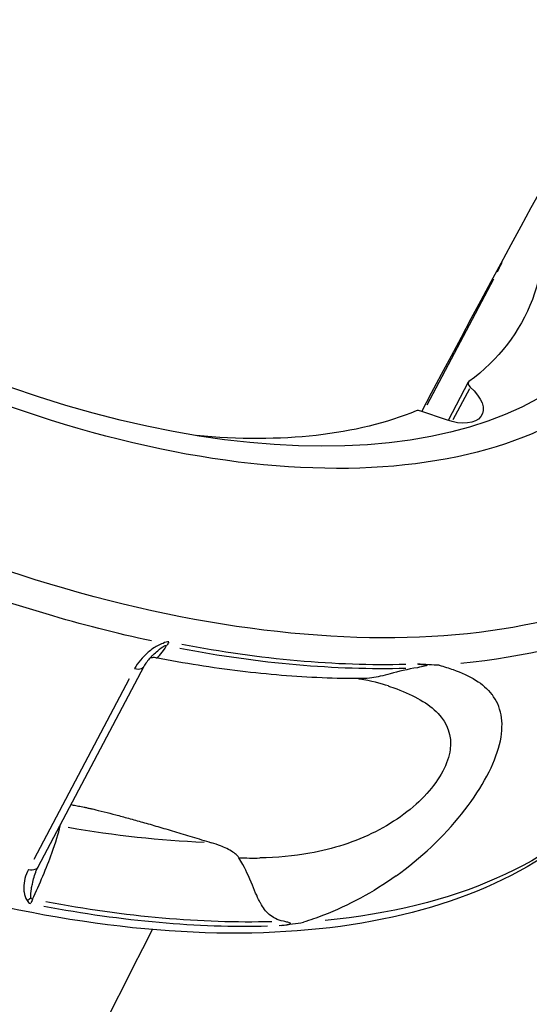
# Model space of a CAD drawing. Units: millimetres. Extents: x 63640 to 93340, y -4121 to 16879.
# Drawn here: x 68173 to 68211, y 998 to 1071 of the extents above; entities that cross this region are included whole.
import ezdxf

# ---------------------------------------------------------------- set-up
doc = ezdxf.new("R2010")
doc.units = ezdxf.units.MM
doc.header["$LTSCALE"] = 15
doc.layers.add('P001', color=131, linetype='Continuous')

msp = doc.modelspace()

# ---------------------------------------------------------------- linework, layer by layer
at = {"layer": 'P001', "extrusion": (0, 1, 0)}
for p, q in [((68203.284, 1042.151, 3031.505), (68208.239, 1051.534, 3031.505)), ((68206.342, 1043.837, 3031.505), (68204.843, 1040.998, 3031.505)), ((68206.418, 1043.359, 3031.505), (68205.197, 1041.046, 3031.505)), ((68204.716, 1041.04, 3031.505), (68202.823, 1041.693, 3031.505)), ((68182.233, 1022.707, 3031.505), (68174.348, 1007.775, 3031.505)), ((68181.144, 1021.793, 3031.505), (68174.048, 1008.354, 3031.505)), ((68204.87, 1015.961, 3031.505), (68204.87, 1015.961, 3031.505)), ((68176.017, 1010.83, 3031.505), (68176.034, 1010.963, 3031.505))]:
    msp.add_line(p, q, dxfattribs=at)
at = {"layer": 'P001', "extrusion": (1.22465e-16, 0, -1)}
for centre, major_axis, start_param, end_param in [((68170.638, 1069.525, 3031.505), (-39.793, 21.013), 2.75369, 3.393187), ((68170.449, 1069.165, 3031.505), (-59.058, 31.187), 3.30146, 4.431707), ((68161.112, 1051.485, 3031.505), (-55.848, 29.491), 3.981089, 4.167633)]:
    msp.add_ellipse(centre, major_axis=major_axis, ratio=0.533526, start_param=start_param, end_param=end_param, dxfattribs=at)
at = {"layer": 'P001', "extrusion": (1.22465e-16, 1.664e-31, -1)}
msp.add_ellipse((68172.613, 1073.264, 3031.505), major_axis=(-45.54, 24.048), ratio=0.533526, start_param=3.129237, end_param=4.487829, dxfattribs=at)
at = {"layer": 'P001', "extrusion": (1.22465e-16, 6.16298e-33, -1)}
for centre, major_axis, start_param, end_param in [((68172.613, 1073.264, 3031.505), (-47.733, 25.206), 3.177023, 4.489168), ((68159.627, 1048.673, 3031.505), (-60.131, 31.753), 3.259509, 3.822213)]:
    msp.add_ellipse(centre, major_axis=major_axis, ratio=0.533526, start_param=start_param, end_param=end_param, dxfattribs=at)
at = {"layer": 'P001'}
for centre, major_axis, ratio, start_param, end_param in [((68206.784, 1043.603, 3031.505), (-0.442, 0.233), 0.533526, -0.251595, 1.137673), ((68202.827, 1041.402, 3031.505), (-0.442, 0.233), 0.533526, -1.2881, -0.417276), ((68169.655, 1067.663, 3031.505), (-60.09, 31.731), 0.533526, 2.092124, 2.384433), ((68173.352, 1005.94, 3031.505), (0.762, 0.647), 0.64023, 4.470116, 4.781151), ((68159.539, 1048.506, 3031.505), (-60.12, 31.747), 0.533526, 2.091955, 2.381216)]:
    msp.add_ellipse(centre, major_axis=major_axis, ratio=ratio, start_param=start_param, end_param=end_param, dxfattribs=at)
at = {"layer": 'P001', "extrusion": (1.22465e-16, 1.84889e-31, -1)}
msp.add_ellipse((68204.694, 1042.79, 3031.505), major_axis=(-2.653, 1.401), ratio=0.533526, start_param=2.00392, end_param=4.429693, dxfattribs=at)
at = {"layer": 'P001', "extrusion": (1.22465e-16, 9.24446e-32, -1)}
msp.add_ellipse((68170.638, 1069.525, 3031.505), major_axis=(-39.793, 21.013), ratio=0.533526, start_param=3.558869, end_param=4.054367, dxfattribs=at)
at = {"layer": 'P001', "extrusion": (1.22465e-16, -1.84889e-32, -1)}
msp.add_ellipse((68169.722, 1067.79, 3031.505), major_axis=(-60.131, 31.753), ratio=0.533526, start_param=3.259509, end_param=3.822215, dxfattribs=at)
at = {"layer": 'P001', "extrusion": (1.22465e-16, -1.2326e-32, -1)}
msp.add_ellipse((68169.722, 1067.79, 3031.505), major_axis=(-60.131, 31.753), ratio=0.533526, start_param=4.226999, end_param=4.480799, dxfattribs=at)
at = {"layer": 'P001', "extrusion": (1.22465e-16, -6.16298e-33, -1)}
for centre, major_axis, ratio, start_param, end_param in [((68183.869, 1024.901, 3031.505), (0.217, 0.794), 0.394884, 1.97776, 2.39029), ((68173.703, 1005.65, 3031.505), (0.213, 0.814), 0.377672, 1.818466, 2.230997)]:
    msp.add_ellipse(centre, major_axis=major_axis, ratio=ratio, start_param=start_param, end_param=end_param, dxfattribs=at)
at = {"layer": 'P001', "extrusion": (1.22465e-16, 1.97215e-31, -1)}
msp.add_ellipse((68169.81, 1067.957, 3031.505), major_axis=(-60.12, 31.747), ratio=0.533526, start_param=3.901969, end_param=4.19123, dxfattribs=at)
at = {"layer": 'P001', "extrusion": (1.22465e-16, -3.08149e-32, -1)}
msp.add_ellipse((68159.694, 1048.8, 3031.505), major_axis=(-60.09, 31.731), ratio=0.533526, start_param=3.898753, end_param=4.191061, dxfattribs=at)
at = {"layer": 'P001'}
for points, knots in [([(68202.875, 1041.675, 3031.505), (68218.564, 1071.142, 3031.505), (68234.934, 1100.201, 3031.505), (68269.062, 1157.547, 3031.505), (68286.826, 1185.832, 3031.505), (68323.667, 1241.489, 3031.505), (68342.745, 1268.86, 3031.505), (68382.121, 1322.56, 3031.505), (68402.415, 1348.89, 3031.505), (68423.33, 1374.725, 3031.505)], [0.7281879, 0.7281879, 0.7281879, 0.7281879, 0.7684987, 0.7684987, 0.8089408, 0.8089408, 0.8493835, 0.8493835, 0.8896962, 0.8896962, 0.8896962, 0.8896962]), ([(68183.652, 1024.419, 3031.505), (68183.51, 1024.377, 3031.505), (68183.375, 1024.314, 3031.505), (68183.247, 1024.244, 3031.505), (68182.99, 1024.103, 3031.505), (68182.758, 1023.936, 3031.505), (68182.546, 1023.755, 3031.505), (68182.12, 1023.394, 3031.505), (68181.771, 1022.98, 3031.505), (68181.539, 1022.539, 3031.505)], [0, 0, 0, 0, 0.1428571, 0.1428571, 0.1428571, 0.4285714, 0.4285714, 0.4285714, 1, 1, 1, 1]), ([(68182.704, 1023.351, 3031.505), (68182.759, 1023.409, 3031.505), (68182.81, 1023.461, 3031.505), (68182.855, 1023.506, 3031.505), (68182.873, 1023.524, 3031.505), (68182.891, 1023.542, 3031.505), (68182.91, 1023.56, 3031.505), (68183.021, 1023.668, 3031.505), (68183.136, 1023.774, 3031.505), (68183.255, 1023.875, 3031.505), (68183.455, 1024.048, 3031.505), (68183.611, 1024.161, 3031.505), (68183.709, 1024.214, 3031.505)], [-0.6232719, -0.6232719, -0.6232719, -0.6232719, -0.5, -0.5, -0.5, -0.4641923, -0.4641923, -0.4641923, -0.25, -0.25, -0.25, 0, 0, 0, 0]), ([(68183.119, 1023.344, 3031.505), (68183.139, 1023.34, 3031.505), (68183.162, 1023.343, 3031.505), (68183.188, 1023.354, 3031.505), (68183.338, 1023.417, 3031.505), (68183.593, 1023.727, 3031.505), (68183.916, 1024.252, 3031.505)], [0.4972862, 0.4972862, 0.4972862, 0.4972862, 0.5720545, 0.5720545, 0.5720545, 1, 1, 1, 1]), ([(68183.709, 1024.214, 3031.505), (68183.747, 1024.235, 3031.505), (68183.785, 1024.25, 3031.505), (68183.821, 1024.256, 3031.505), (68183.855, 1024.262, 3031.505), (68183.887, 1024.261, 3031.505), (68183.916, 1024.252, 3031.505)], [-1, -1, -1, -1, -0.5, -0.5, -0.5, 0, 0, 0, 0]), ([(68183.119, 1023.344, 3031.505), (68183.052, 1023.357, 3031.505), (68182.985, 1023.361, 3031.505), (68182.865, 1023.354, 3031.505), (68182.813, 1023.344, 3031.505), (68182.709, 1023.316, 3031.505), (68182.667, 1023.297, 3031.505), (68182.644, 1023.284, 3031.505)], [0, 0, 0, 0, 0.0337504, 0.0337504, 0.0654698, 0.0654698, 0.1089092, 0.1089092, 0.1089092, 0.1089092]), ([(68198.422, 1021.794, 3031.505), (68197.448, 1021.793, 3031.505), (68196.463, 1021.812, 3031.505), (68194.473, 1021.895, 3031.505), (68193.468, 1021.957, 3031.505), (68191.439, 1022.123, 3031.505), (68190.416, 1022.227, 3031.505), (68188.355, 1022.476, 3031.505), (68187.316, 1022.621, 3031.505), (68185.226, 1022.952, 3031.505), (68184.174, 1023.138, 3031.505), (68183.118, 1023.343, 3031.505)], [4.9120875, 4.9120875, 4.9120875, 4.9120875, 4.9653618, 4.9653618, 5.0186361, 5.0186361, 5.0719104, 5.0719104, 5.1251847, 5.1251847, 5.178459, 5.178459, 5.178459, 5.178459]), ([(68181.539, 1022.539, 3031.505), (68181.731, 1022.498, 3031.505), (68181.909, 1022.501, 3031.505), (68182.039, 1022.549, 3031.505), (68182.129, 1022.582, 3031.505), (68182.195, 1022.637, 3031.505), (68182.233, 1022.707, 3031.505)], [0, 0, 0, 0, 0.5, 0.5, 0.5, 0.8477195, 0.8477195, 0.8477195, 0.8477195]), ([(68202.56, 1022.611, 3031.505), (68201.837, 1022.493, 3031.505), (68201.158, 1022.318, 3031.505), (68200.54, 1022.156, 3031.505), (68200.3, 1022.092, 3031.505), (68200.051, 1022.027, 3031.505), (68199.793, 1021.97, 3031.505), (68199.588, 1021.924, 3031.505), (68199.378, 1021.884, 3031.505), (68199.163, 1021.853, 3031.505), (68198.936, 1021.821, 3031.505), (68198.687, 1021.797, 3031.505), (68198.422, 1021.797, 3031.505)], [0.0005054, 0.0005054, 0.0005054, 0.0005054, 0.25, 0.25, 0.25, 0.3894491, 0.3894491, 0.3894491, 0.5, 0.5, 0.5, 0.6479686, 0.6479686, 0.6479686, 0.6479686]), ([(68202.638, 1022.871, 3031.505), (68202.746, 1022.864, 3031.505), (68202.818, 1022.86, 3031.505), (68202.855, 1022.857, 3031.505), (68203.023, 1022.846, 3031.505), (68203.133, 1022.834, 3031.505), (68203.19, 1022.823, 3031.505), (68203.256, 1022.81, 3031.505), (68203.278, 1022.795, 3031.505), (68203.257, 1022.777, 3031.505), (68203.236, 1022.759, 3031.505), (68203.178, 1022.738, 3031.505), (68203.08, 1022.713, 3031.505), (68202.95, 1022.68, 3031.505), (68202.779, 1022.646, 3031.505), (68202.565, 1022.611, 3031.505)], [0.0377838, 0.0377838, 0.0377838, 0.0377838, 0.2, 0.2, 0.2, 0.5, 0.5, 0.5, 0.625, 0.625, 0.625, 0.75, 0.75, 0.75, 0.9999913, 0.9999913, 0.9999913, 0.9999913]), ([(68204.183, 1022.791, 3031.505), (68204.543, 1022.691, 3031.505), (68204.889, 1022.584, 3031.505), (68205.219, 1022.466, 3031.505), (68206.46, 1022.023, 3031.505), (68207.467, 1021.441, 3031.505), (68208.099, 1020.622, 3031.505)], [-1, -1, -1, -1, -0.790203, -0.790203, -0.790203, 0, 0, 0, 0]), ([(68200.401, 1021.249, 3031.505), (68199.85, 1021.436, 3031.505), (68199.101, 1021.617, 3031.505), (68198.2, 1021.777, 3031.505), (68198.149, 1021.786, 3031.505), (68198.099, 1021.794, 3031.505)], [0, 0, 0, 0, 0.3962948, 0.3962948, 0.4194625, 0.4194625, 0.4194625, 0.4194625]), ([(68200.413, 1021.245, 3031.505), (68200.621, 1021.174, 3031.505), (68200.824, 1021.101, 3031.505), (68201.022, 1021.026, 3031.505), (68202.313, 1020.537, 3031.505), (68203.384, 1019.955, 3031.505), (68204.089, 1019.212, 3031.505), (68204.794, 1018.469, 3031.505), (68205.131, 1017.565, 3031.505), (68204.991, 1016.528, 3031.505), (68204.85, 1015.491, 3031.505), (68204.231, 1014.322, 3031.505), (68203.253, 1013.241, 3031.505), (68202.274, 1012.159, 3031.505), (68200.936, 1011.166, 3031.505), (68199.438, 1010.406, 3031.505), (68197.941, 1009.646, 3031.505), (68196.284, 1009.12, 3031.505), (68194.57, 1008.809, 3031.505), (68193.354, 1008.588, 3031.505), (68192.109, 1008.476, 3031.505), (68190.848, 1008.455, 3031.505)], [0.0867017, 0.0867017, 0.0867017, 0.0867017, 0.1105889, 0.1105889, 0.1105889, 0.2663533, 0.2663533, 0.2663533, 0.4221178, 0.4221178, 0.4221178, 0.5778822, 0.5778822, 0.5778822, 0.7336467, 0.7336467, 0.7336467, 0.8894111, 0.8894111, 0.8894111, 1, 1, 1, 1]), ([(68200.973, 1007.125, 3031.505), (68201.088, 1007.207, 3031.505), (68201.203, 1007.291, 3031.505), (68201.317, 1007.376, 3031.505), (68203.128, 1008.722, 3031.505), (68204.8, 1010.354, 3031.505), (68206.092, 1012.033, 3031.505), (68207.384, 1013.713, 3031.505), (68208.297, 1015.439, 3031.505), (68208.661, 1016.896, 3031.505), (68209.026, 1018.353, 3031.505), (68208.843, 1019.542, 3031.505), (68208.222, 1020.452, 3031.505), (68208.183, 1020.51, 3031.505), (68208.142, 1020.566, 3031.505), (68208.099, 1020.622, 3031.505)], [0, 0, 0, 0, 0.020171, 0.020171, 0.020171, 0.340024, 0.340024, 0.340024, 0.659877, 0.659877, 0.659877, 0.97973, 0.97973, 0.97973, 1, 1, 1, 1]), ([(68217.939, 1014.063, 3031.505), (68215.942, 1011.423, 3031.505), (68213.29, 1009.206, 3031.505), (68206.952, 1005.748, 3031.505), (68203.267, 1004.502, 3031.505), (68195.108, 1002.988, 3031.505), (68190.633, 1002.72, 3031.505), (68181.151, 1003.145, 3031.505), (68176.145, 1003.84, 3031.505), (68165.899, 1006.137, 3031.505), (68160.66, 1007.74, 3031.505), (68155.463, 1009.745, 3031.505)], [4.210308, 4.210308, 4.210308, 4.210308, 4.463546, 4.463546, 4.716784, 4.716784, 4.970023, 4.970023, 5.223261, 5.223261, 5.4765, 5.4765, 5.4765, 5.4765]), ([(68173.955, 1005.39, 3031.505), (68174.478, 1006.496, 3031.505), (68174.994, 1007.742, 3031.505), (68175.381, 1008.808, 3031.505), (68175.672, 1009.609, 3031.505), (68175.891, 1010.307, 3031.505), (68176.016, 1010.823, 3031.505)], [0, 0, 0, 0, 0.5709208, 0.5709208, 0.5709208, 1, 1, 1, 1]), ([(68189.297, 1008.473, 3031.505), (68189.262, 1008.531, 3031.505), (68189.219, 1008.584, 3031.505), (68189.076, 1008.735, 3031.505), (68188.958, 1008.825, 3031.505), (68188.561, 1009.087, 3031.505), (68188.221, 1009.239, 3031.505), (68187.711, 1009.438, 3031.505), (68187.481, 1009.518, 3031.505), (68187.237, 1009.593, 3031.505)], [0.816881, 0.816881, 0.816881, 0.816881, 0.8446271, 0.8446271, 0.903569, 0.903569, 1.0513079, 1.0513079, 1.1581507, 1.1581507, 1.1581507, 1.1581507]), ([(68192.604, 1003.749, 3031.505), (68192.159, 1003.845, 3031.505), (68191.805, 1004.02, 3031.505), (68191.529, 1004.261, 3031.505), (68191.289, 1004.47, 3031.505), (68191.082, 1004.752, 3031.505), (68190.888, 1005.108, 3031.505), (68190.843, 1005.19, 3031.505), (68190.799, 1005.276, 3031.505), (68190.756, 1005.366, 3031.505), (68190.568, 1005.751, 3031.505), (68190.366, 1006.26, 3031.505), (68190.102, 1006.869, 3031.505), (68189.952, 1007.216, 3031.505), (68189.715, 1007.785, 3031.505), (68189.297, 1008.473, 3031.505)], [-1, -1, -1, -1, -0.75, -0.75, -0.75, -0.546847, -0.546847, -0.546847, -0.5, -0.5, -0.5, -0.25, -0.25, -0.25, 0, 0, 0, 0]), ([(68173.653, 1007.607, 3031.505), (68173.846, 1007.566, 3031.505), (68174.024, 1007.569, 3031.505), (68174.154, 1007.617, 3031.505), (68174.244, 1007.65, 3031.505), (68174.31, 1007.705, 3031.505), (68174.347, 1007.775, 3031.505)], [-1, -1, -1, -1, -0.5, -0.5, -0.5, -0.1522805, -0.1522805, -0.1522805, -0.1522805]), ([(68173.653, 1007.607, 3031.505), (68173.421, 1007.166, 3031.505), (68173.3, 1006.698, 3031.505), (68173.299, 1006.248, 3031.505), (68173.298, 1006.135, 3031.505), (68173.305, 1006.024, 3031.505), (68173.32, 1005.913, 3031.505), (68173.349, 1005.692, 3031.505), (68173.407, 1005.475, 3031.505), (68173.557, 1005.302, 3031.505)], [0, 0, 0, 0, 0.5714286, 0.5714286, 0.5714286, 0.7142857, 0.7142857, 0.7142857, 1, 1, 1, 1]), ([(68173.831, 1005.509, 3031.505), (68173.798, 1005.685, 3031.505), (68173.827, 1005.924, 3031.505), (68173.868, 1006.162, 3031.505), (68173.888, 1006.281, 3031.505), (68173.911, 1006.4, 3031.505), (68173.937, 1006.518, 3031.505), (68174.012, 1006.859, 3031.505), (68174.111, 1007.197, 3031.505), (68174.231, 1007.516, 3031.505)], [0, 0, 0, 0, 0.2857143, 0.2857143, 0.2857143, 0.4285714, 0.4285714, 0.4285714, 0.8407205, 0.8407205, 0.8407205, 0.8407205]), ([(68200.973, 1007.125, 3031.505), (68199.26, 1005.898, 3031.505), (68197.43, 1004.922, 3031.505), (68195.572, 1004.198, 3031.505), (68195.079, 1004.006, 3031.505), (68194.584, 1003.832, 3031.505), (68194.088, 1003.674, 3031.505)], [-1, -1, -1, -1, -0.209776, -0.209776, -0.209776, 0, 0, 0, 0]), ([(68192.286, 1003.424, 3031.505), (68192.588, 1003.457, 3031.505), (68192.782, 1003.487, 3031.505), (68192.868, 1003.502, 3031.505), (68192.95, 1003.516, 3031.505), (68193.011, 1003.529, 3031.505), (68193.051, 1003.542, 3031.505), (68193.114, 1003.561, 3031.505), (68193.136, 1003.581, 3031.505), (68193.115, 1003.601, 3031.505), (68193.095, 1003.622, 3031.505), (68193.034, 1003.644, 3031.505), (68192.935, 1003.671, 3031.505), (68192.845, 1003.696, 3031.505), (68192.734, 1003.721, 3031.505), (68192.604, 1003.749, 3031.505)], [-0.9999946, -0.9999946, -0.9999946, -0.9999946, -0.75, -0.75, -0.75, -0.625, -0.625, -0.625, -0.5, -0.5, -0.5, -0.25, -0.25, -0.25, -0.0000131, -0.0000131, -0.0000131, -0.0000131]), ([(68034.912, 626.387, 3031.505), (68044.349, 659.068, 3031.505), (68054.515, 691.449, 3031.505), (68076.323, 755.665, 3031.505), (68087.97, 787.497, 3031.505), (68112.695, 850.457, 3031.505), (68125.773, 881.584, 3031.505), (68153.294, 942.983, 3031.505), (68167.732, 973.257, 3031.505), (68182.858, 1003.131, 3031.505)], [0.5489143, 0.5489143, 0.5489143, 0.5489143, 0.5892956, 0.5892956, 0.6298107, 0.6298107, 0.670328, 0.670328, 0.7107159, 0.7107159, 0.7107159, 0.7107159])]:
    msp.add_open_spline(points, degree=3, knots=knots, dxfattribs=at)
for points in [[(68208.514, 1052.056, 3031.505), (68208.656, 1052.324, 3031.505), (68208.792, 1052.624, 3031.505), (68208.917, 1052.942, 3031.505)], [(68208.514, 1052.056, 3031.505), (68208.507, 1052.096, 3031.505), (68208.504, 1052.135, 3031.505), (68208.503, 1052.174, 3031.505)], [(68184.079, 1024.525, 3031.505), (68183.958, 1024.549, 3031.505), (68183.811, 1024.515, 3031.505), (68183.652, 1024.419, 3031.505)], [(68182.701, 1023.346, 3031.505), (68182.507, 1023.14, 3031.505), (68182.345, 1022.92, 3031.505), (68182.233, 1022.708, 3031.505)], [(68182.701, 1023.347, 3031.505), (68182.702, 1023.348, 3031.505), (68182.703, 1023.35, 3031.505), (68182.704, 1023.351, 3031.505)], [(68182.233, 1022.707, 3031.505), (68182.233, 1022.707, 3031.505), (68182.233, 1022.708, 3031.505), (68182.233, 1022.708, 3031.505)], [(68204.183, 1022.791, 3031.505), (68203.676, 1022.815, 3031.505), (68203.135, 1022.843, 3031.505), (68202.557, 1022.875, 3031.505)], [(68200.401, 1021.249, 3031.505), (68200.405, 1021.247, 3031.505), (68200.409, 1021.246, 3031.505), (68200.413, 1021.245, 3031.505)], [(68176.016, 1010.823, 3031.505), (68176, 1010.829, 3031.505), (68175.984, 1010.836, 3031.505), (68175.968, 1010.843, 3031.505)], [(68189.297, 1008.473, 3031.505), (68189.816, 1008.453, 3031.505), (68190.333, 1008.446, 3031.505), (68190.848, 1008.455, 3031.505)], [(68174.341, 1007.763, 3031.505), (68174.3, 1007.683, 3031.505), (68174.263, 1007.602, 3031.505), (68174.233, 1007.52, 3031.505)], [(68174.231, 1007.516, 3031.505), (68174.232, 1007.517, 3031.505), (68174.232, 1007.519, 3031.505), (68174.233, 1007.52, 3031.505)], [(68173.557, 1005.302, 3031.505), (68173.594, 1005.166, 3031.505), (68173.687, 1005.098, 3031.505), (68173.807, 1005.074, 3031.505)], [(68173.955, 1005.39, 3031.505), (68173.892, 1005.394, 3031.505), (68173.845, 1005.43, 3031.505), (68173.831, 1005.509, 3031.505)], [(68192.447, 1003.442, 3031.505), (68193.019, 1003.508, 3031.505), (68193.566, 1003.585, 3031.505), (68194.088, 1003.674, 3031.505)]]:
    msp.add_open_spline(points, degree=3, dxfattribs=at)
msp.add_rational_spline([(68176.802, 1012.422, 3031.505), (68179.531, 1011.982, 3031.505), (68187.237, 1009.593, 3031.505)], [5.8552143572, 5.80666465152, 5.67136547327], degree=2, dxfattribs=at)

doc.saveas('drawing.dxf')
